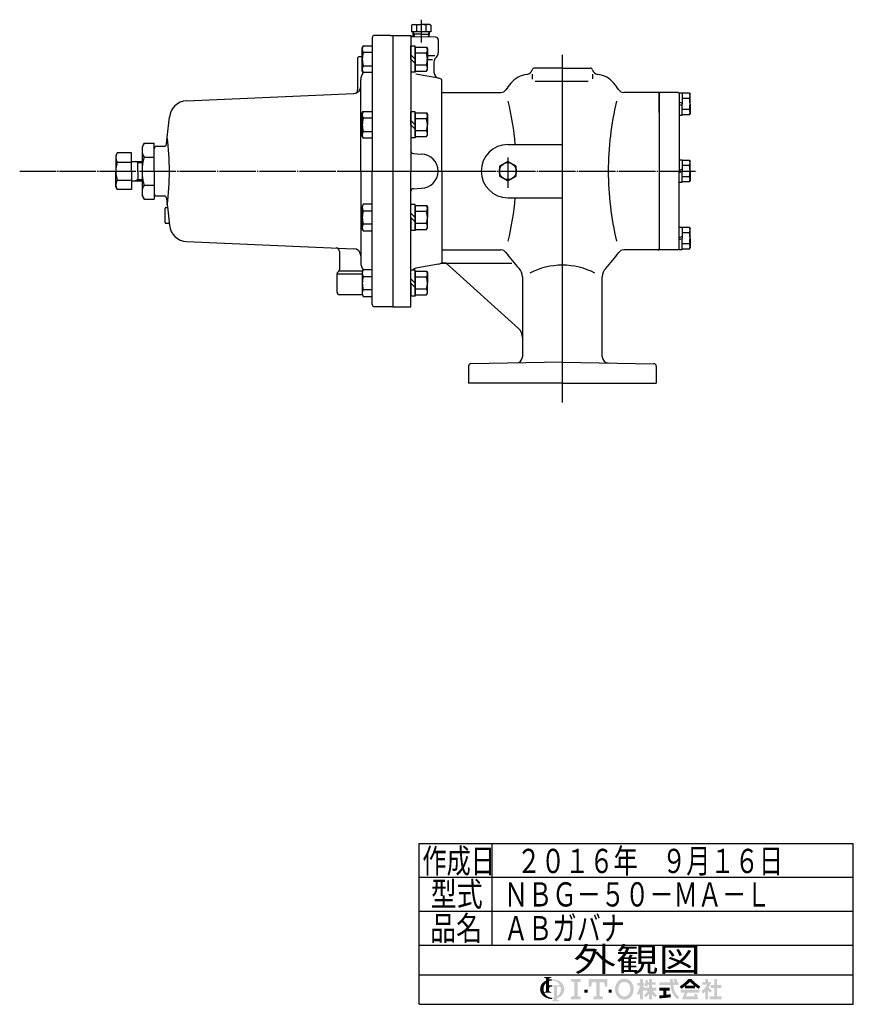
# Model space of a CAD drawing. Extents: x 329 to 2033, y -6 to 1474.
# Drawn here: x 1345 to 2033, y 100 to 913 of the extents above; entities that cross this region are included whole.
import ezdxf
from ezdxf.enums import TextEntityAlignment as Align

# ---------------------------------------------------------------- set-up
doc = ezdxf.new("R2010")
doc.units = 0
doc.header["$MEASUREMENT"] = 0
doc.linetypes.add('EXLTYPE3', pattern=[33, 30, -1, 1, -1])
doc.linetypes.add('EXLTYPE4', pattern=[35, 30, -1, 1, -1, 1, -1])
doc.layers.get('0').update_dxf_attribs({"linetype": 'CONTINUOUS'})
doc.layers.add('LAY-1', color=3, linetype='CONTINUOUS')
doc.layers.add('LAY-2', color=7, linetype='CONTINUOUS')
doc.styles.add('EXCADSTD', font='monotxt', dxfattribs={"bigfont": 'extfont'})

# ---------------------------------------------------------------- blocks, each defined once
blk = doc.blocks.new('SYM-1')
at = {"linetype": 'CONTINUOUS'}
h = blk.add_hatch(color=3, dxfattribs=at)
edge = h.paths.add_edge_path()
edge.add_arc((-22.67055612196938, 0.3420342034202015), 0.342034203420347, 90, 157.380135)
edge.add_arc((-21.849674033760575, -1.101e-13), 1.231323132313237, 157.380135, 180)
edge.add_line((-23.08099716607381, 0), (-23.901829531119287, 0))
edge.add_line((-23.901829531119287, 0), (-23.901829531119287, 1.7757720729310194))
edge.add_arc((-22.195587997901765, -1.35e-13), 2.46264626462647, 133.856042, 180)
edge.add_line((-24.658234262528236, 0), (-25.613295096153617, 0))
edge.add_arc((-23.082241990843084, -1.492e-13), 2.531053105310535, 124.301153, 180, ccw=False)
edge.add_arc((-22.195587997901708, -1.2997299729975893), 4.104410441044132, 114.56399200000001, 124.301153, ccw=False)
edge.add_line((-23.901829531119287, 2.4332212587861193), (-23.901829531119287, 2.8049575222742433))
edge.add_arc((-24.243863734539655, 2.8049575222742433), 0.3420342034203421, 0, 65.380023)
edge.add_arc((-24.557343260027135, 2.1208891154335525), 1.094509450945096, 65.380023, 87.913343)
edge.add_line((-24.517491097275904, 3.2146727975810734), (-24.517491097275904, 3.4198933196332746))
edge.add_line((-24.517491097275904, 3.4198933196332746), (-22.465285876753814, 3.4198933196332746))
edge.add_line((-22.465285876753814, 3.4198933196332746), (-22.465285876753814, 3.214672797581077))
edge.add_arc((-22.425433714002583, 2.1208891154335525), 1.094509450945101, 92.086657, 114.619977)
edge.add_arc((-22.738913239490063, 2.8049575222742575), 0.342034203420347, 114.619977, 180)
edge.add_line((-23.080947442910432, 2.8049575222742433), (-23.080947442910432, 2.7080529205341897))
edge.add_arc((-22.195587997901765, -1.2997299729975893), 4.104410441044122, 91.08070199999997, 102.45714299999997, ccw=False)
edge.add_line((-22.272999999999005, 2.803950381328672), (-22.272999999999005, 2.461429260939532))
edge.add_arc((-22.195587997901708, -1.35e-13), 2.46264626462647, 91.80136, 111.070443)
edge.add_line((-23.08094744291048, 2.297991574791311), (-23.08094744291048, 1.0261026102608923))
edge.add_line((-23.08094744291048, 1.0261026102608923), (-22.27299999999897, 1.0261026102608923))
edge.add_line((-22.27299999999897, 1.0261026102608923), (-22.272999999999005, 0.6840684068405416))
edge.add_line((-22.272999999999005, 0.6840684068405416), (-22.67055612196938, 0.6840684068405416))
h = blk.add_hatch(color=3, dxfattribs=at)
edge = h.paths.add_edge_path()
edge.add_arc((-22.195587997901765, -1.35e-13), 2.462646264626475, 0, 9.281799)
edge.add_arc((-20.102741104833992, 0.3420342034202015), 0.34203420342034, 9.281799, 90)
edge.add_line((-20.102741104833992, 0.6840684068405416), (-20.82745118422041, 0.6840684068405416))
edge.add_line((-20.82745118422041, 0.6840684068405416), (-20.82745118422041, 0))
edge.add_line((-20.82745118422041, 0), (-21.64833327242921, 0))
edge.add_line((-21.64833327242921, 0), (-21.64833327242921, 0.6840684068405416))
edge.add_line((-21.64833327242921, 0.6840684068405416), (-22.272999999999005, 0.6840684068405416))
edge.add_line((-22.272999999999005, 0.6840684068405416), (-22.272999999999005, 1.0261026102608923))
edge.add_line((-22.272999999999005, 1.0261026102608923), (-19.956896402818945, 1.0261026102608675))
edge.add_arc((-22.195587997901708, -1.35e-13), 2.46264626462647, 24.624318, 91.80136)
edge.add_line((-22.272999999999005, 2.461429260939532), (-22.272999999999005, 2.803950381328672))
edge.add_arc((-22.195587997901765, -1.2997299729975893), 4.104410441044122, 55.698847, 91.08070199999997, ccw=False)
edge.add_arc((-21.308934004960445, -1.492e-13), 2.531053105310537, 360, 55.698847, ccw=False)
edge.add_line((-18.77788089964991, 0), (-19.732941733275293, 0))
for points in [[(-14.141880899650467, 2.849999999999742), (-14.141880899650467, 2.1659999999997304), (-15.053880899650444, 1.9379999999997324), (-15.053880899650444, -1.938000000000276), (-14.141880899650467, -2.1660000000002846), (-14.141880899650467, -2.8500000000002856), (-16.877880899650467, -2.8500000000002856), (-16.877880899650467, -2.1660000000002846), (-15.965880899650482, -1.938000000000276), (-15.965880899650482, 1.9379999999997324), (-16.877880899650467, 2.165999999999741), (-16.877880899650467, 2.849999999999742)], [(-9.695880899650469, 1.9379999999997324), (-10.94988089965046, 1.9379999999997324), (-11.177880899650468, 0.6839999999997275), (-11.861880899650437, 0.6839999999997275), (-11.861880899650437, 2.849999999999742), (-6.6178808996504515, 2.849999999999742), (-6.6178808996504515, 0.6839999999997275), (-7.3018808996504205, 0.6839999999997275), (-7.529880899650429, 1.9379999999997324), (-8.783880899650477, 1.9379999999997324), (-8.783880899650434, -1.938000000000276), (-7.871880899650442, -2.1660000000002846), (-7.871880899650442, -2.8500000000002856), (-10.607880899650446, -2.8500000000002856), (-10.607880899650446, -2.1660000000002846), (-9.695880899650469, -1.938000000000276)], [(24.351152239011505, -2.0357142857144446), (25.613295096154353, -2.0357142857144446), (25.613295096154353, -2.850000000000165), (22.23400938186861, -2.850000000000165), (22.23400938186861, -2.0357142857144446), (23.536866524725802, -2.0357142857144446), (23.536866524725802, 0.3257142857141346), (22.51900938186862, 0.3257142857141346), (22.51900938186862, 1.1399999999998514), (23.536866524725802, 1.1399999999998514), (23.536866524725802, 2.8499999999998487), (24.351152239011505, 2.8499999999998487), (24.351152239011505, 1.1399999999998514), (25.53186652472582, 1.1399999999998514), (25.53186652472582, 0.3257142857141346), (24.351152239011505, 0.3257142857141346)], [(-13.115880899650485, -1.0260000000002698), (-13.115880899650428, -0.1140000000002175), (-12.20388089965045, -0.1140000000002743), (-12.20388089965045, -1.0260000000002698)], [(-5.363880899650461, -1.0260000000002698), (-6.2758808996504385, -1.0260000000002698), (-6.2758808996504385, -0.1140000000002743), (-5.363880899650461, -0.1140000000002743)]]:
    blk.add_hatch(color=3, dxfattribs=at).paths.add_polyline_path(points)
h = blk.add_hatch(color=3, dxfattribs=at)
edge = h.paths.add_edge_path()
edge.add_arc((-1.8298808996503837, -0.456000000000369), 2.5080000000000053, 210, 270, ccw=False)
edge.add_arc((-1.0400657313991175, -3.126e-13), 3.420000000000018, 150, 210, ccw=False)
edge.add_arc((-1.8298808996504974, 0.4559999999999214), 2.508000000000008, 90, 150, ccw=False)
edge.add_line((-1.82988089965, 2.9639999999999276), (-1.82988089965, 2.051999999999744))
edge.add_arc((-1.8298808996504405, 0.4559999999997331), 1.596000000000012, 90, 150)
edge.add_arc((-1.040065731399018, -2.7e-13), 2.508000000000013, 150, 210)
edge.add_arc((-1.8298808996504405, -0.4560000000002766), 1.596000000000013, 210, 270)
edge.add_line((-1.82988089965, -2.052000000000291), (-1.82988089965, -2.9640000000003752))
h = blk.add_hatch(color=3, dxfattribs=at)
edge = h.paths.add_edge_path()
edge.add_arc((-1.8298808996504405, -0.4560000000002766), 1.596000000000013, 270, 330)
edge.add_arc((-2.619696067901863, -2.7e-13), 2.508000000000012, 330, 30)
edge.add_arc((-1.8298808996504405, 0.4559999999997331), 1.596000000000012, 30, 90)
edge.add_line((-1.82988089965, 2.051999999999744), (-1.82988089965, 2.9639999999999276))
edge.add_arc((-1.8298808996504974, 0.4559999999999214), 2.508000000000008, 30, 90, ccw=False)
edge.add_arc((-2.6196960679017494, -1.243e-13), 3.420000000000015, 330, 30, ccw=False)
edge.add_arc((-1.8298808996503837, -0.456000000000369), 2.5080000000000053, 270, 330, ccw=False)
edge.add_line((-1.82988089965, -2.9640000000003752), (-1.82988089965, -2.052000000000291))
h = blk.add_hatch(color=3, dxfattribs=at)
edge = h.paths.add_edge_path()
edge.add_arc((-5.249969851177532, 3.0651230633969284), 8.875714285714317, 327.719495, 332.316567, ccw=False)
edge.add_line((2.253945981009572, -1.6750827617845943), (1.673295096154284, -1.2214285714287314))
edge.add_arc((-5.249969851177532, 3.0651230633969284), 8.14285714285717, 328.236207, 344.845745)
edge.add_line((2.6097236675827773, 0.9364285714284151), (1.8768665247257346, 0.9364285714284151))
edge.add_line((1.8768665247257346, 0.9364285714284151), (1.8768665247257346, 1.7507142857141353))
edge.add_line((1.8768665247257346, 1.7507142857141353), (2.609723667582905, 1.7507142857141353))
edge.add_line((2.609723667582905, 1.7507142857141353), (2.609723667582905, 2.8499999999998487))
edge.add_line((2.609723667582905, 2.8499999999998487), (3.4240093818685935, 2.8499999999998487))
edge.add_line((3.4240093818685935, 2.8499999999998487), (3.4240093818685935, 1.7507142857141353))
edge.add_line((3.4240093818685935, 1.7507142857141353), (3.790437953297179, 1.7507142857141353))
edge.add_line((3.790437953297179, 1.7507142857141353), (3.790437953297179, 0.9364285714284151))
edge.add_line((3.790437953297179, 0.9364285714284151), (3.4240093818685367, 0.9364285714284151))
edge.add_line((3.4240093818685367, 0.9364285714284151), (3.8718665247257533, 0.2968222855516665))
edge.add_line((3.8718665247257533, 0.2968222855516665), (3.8718665247257533, -0.1989042363292235))
edge.add_line((3.8718665247257533, -0.1989042363292235), (3.627580810439987, -0.4900326139487277))
edge.add_line((3.627580810439987, -0.4900326139487277), (3.4240093818685935, -0.1993024840048498))
edge.add_line((3.4240093818685935, -0.1993024840048498), (3.4240093818685935, -2.850000000000165))
edge.add_line((3.4240093818685935, -2.850000000000165), (2.609723667582905, -2.850000000000165))
edge.add_line((2.609723667582905, -2.850000000000165), (2.609723667582905, -1.0584096299120844))
h = blk.add_hatch(color=3, dxfattribs=at)
edge = h.paths.add_edge_path()
edge.add_arc((-1.8979256098940809, 4.151913039192301), 8.9164285714286, 313.286192, 322.059463, ccw=False)
edge.add_line((4.21556076329842, -2.3386942385728418), (3.6682950961542744, -1.7914285714286962))
edge.add_arc((-1.8979256098940809, 4.151913039192301), 8.142857142857174, 313.123325, 325.95222)
edge.add_line((4.849009381868498, -0.4071428571430076), (3.8718665247257533, -0.4071428571430076))
edge.add_line((3.8718665247257533, -0.4071428571430076), (3.8718665247257533, 0.4071428571427092))
edge.add_line((3.8718665247257533, 0.4071428571427092), (5.134009381868616, 0.4071428571427092))
edge.add_line((5.134009381868616, 0.4071428571427092), (5.134009381868616, 1.2214285714284152))
edge.add_line((5.134009381868616, 1.2214285714284152), (4.728023654221268, 1.2214285714284152))
edge.add_arc((-3.9789687629962955, 2.9438069062169916), 8.875714285714318, 345.253942, 348.810465, ccw=False)
edge.add_line((4.604410143703056, 0.6846232869284066), (3.912580810439941, 0.9364285714284044))
edge.add_arc((-3.9789687629962955, 2.9438069062169916), 8.142857142857174, 345.728313, 357.620387)
edge.add_line((4.156866524725764, 2.6057142857165694), (4.884483353665182, 2.4774158071570227))
edge.add_arc((-3.9789687629962955, 2.9438069062169916), 8.875714285714318, 353.598994, 356.987898, ccw=False)
edge.add_line((4.841413989036177, 1.9542857142855716), (5.134009381868616, 1.9542857142855716))
edge.add_line((5.134009381868616, 1.9542857142855716), (5.134009381868616, 2.8499999999998487))
edge.add_line((5.134009381868616, 2.8499999999998487), (5.948295096154304, 2.8499999999998487))
edge.add_line((5.948295096154304, 2.8499999999998487), (5.948295096154304, 1.9542857142855716))
edge.add_line((5.948295096154304, 1.9542857142855716), (7.04758081044006, 1.9542857142855716))
edge.add_line((7.04758081044006, 1.9542857142855716), (7.04758081044006, 1.2214285714284152))
edge.add_line((7.04758081044006, 1.2214285714284152), (5.948295096154304, 1.2214285714284152))
edge.add_line((5.948295096154304, 1.2214285714284152), (5.948295096154304, 0.4071428571427092))
edge.add_line((5.948295096154304, 0.4071428571427092), (7.210437953297152, 0.4071428571427092))
edge.add_line((7.210437953297152, 0.4071428571427092), (7.210437953297152, -0.4071428571430076))
edge.add_line((7.210437953297152, -0.4071428571430076), (6.233295096154258, -0.4071428571430076))
edge.add_arc((12.98023008791683, 4.151913039192291), 8.142857142857174, 214.04778, 226.876675)
edge.add_line((7.414009381868489, -1.7914285714286962), (6.866743714724322, -2.3386942385728453))
edge.add_arc((12.98023008791683, 4.151913039192291), 8.9164285714286, 217.940537, 226.713808, ccw=False)
edge.add_line((5.948295096154304, -1.330293518482641), (5.948295096154304, -2.850000000000165))
edge.add_line((5.948295096154304, -2.850000000000165), (5.134009381868616, -2.850000000000165))
edge.add_line((5.134009381868616, -2.850000000000165), (5.134009381868616, -1.3302935184824136))
h = blk.add_hatch(color=3, dxfattribs=at)
edge = h.paths.add_edge_path()
edge.add_arc((1.2571935216656343, -0.8093264034321166), 11.400000000000038, 14.02954, 18.723021)
edge.add_line((12.053921279331213, 2.8499999999998487), (12.91043795329714, 2.8499999999998487))
edge.add_arc((1.2571935216656343, -0.8093264034321166), 12.214285714285754, 13.077019000000007, 17.43321800000001, ccw=False)
edge.add_line((13.15472366758285, 1.9542857142855716), (13.480437953297177, 1.9542857142855716))
edge.add_line((13.480437953297177, 1.9542857142855716), (13.480437953297177, 1.1399999999998407))
edge.add_line((13.480437953297177, 1.1399999999998407), (11.95809273474729, 1.1399999999998514))
edge.add_arc((20.401866524725683, 2.4835714285712918), 8.55000000000003, 189.041096, 204.65198)
edge.add_arc((14.334076117775972, -0.301141422634494), 1.873720640480827, 204.65198, 242.897449)
edge.add_line((13.480437953297177, -1.9691135215345774), (13.480437953297177, -2.850000000000165))
edge.add_arc((14.334076117775972, -0.301141422634494), 2.688006354766544, 204.65198, 251.483788, ccw=False)
edge.add_arc((20.401866524725683, 2.4835714285712918), 9.364285714285744, 188.249169, 204.65198, ccw=False)
edge.add_line((11.134468683092756, 1.139999999999855), (8.024723667582897, 1.1399999999998407))
edge.add_line((8.024723667582897, 1.1399999999998407), (8.024723667582897, 1.9542857142855716))
edge.add_line((8.024723667582897, 1.9542857142855716), (11.050355927894167, 1.9542857142855716))
edge.add_line((11.050355927894167, 1.9542857142855716), (11.019076895792274, 2.8499999999998487))
edge.add_line((11.019076895792274, 2.8499999999998487), (11.833858953292697, 2.8499999999998487))
edge.add_line((11.833858953292697, 2.8499999999998487), (11.865137985394604, 1.9542857142855716))
edge.add_line((11.865137985394604, 1.9542857142855716), (12.317141444816265, 1.9542857142855716))
h = blk.add_hatch(color=3, dxfattribs=at)
edge = h.paths.add_edge_path()
edge.add_arc((7.250241365442953, 11.064410217386417), 13.028571428571473, 302.723968, 308.230009, ccw=False)
edge.add_line((14.293386753960569, 0.1036722629605329), (13.76543795329713, 0.7328571428569894))
edge.add_arc((7.250241365442953, 11.064410217386417), 12.214285714285754, 302.236004, 317.737769)
edge.add_line((16.28972366758284, 2.8499999999998487), (16.696866524725998, 2.8499999999998487))
edge.add_line((16.696866524725998, 2.8499999999998487), (16.696866524725998, 2.091955337623048))
edge.add_arc((7.250241365442953, 11.064410217386417), 13.028571428571473, 309.545698, 316.474664, ccw=False)
edge.add_line((15.545447498508743, 1.0178571428569896), (16.696866524725998, 1.0178571428569896))
edge.add_line((16.696866524725998, 1.0178571428569896), (16.696866524725998, 0.2035714285712729))
edge.add_line((16.696866524725998, 0.2035714285712729), (15.312580810440046, 0.2035714285712729))
edge.add_line((15.312580810440046, 0.2035714285712729), (15.312580810440046, 0.8300389058190589))
h = blk.add_hatch(color=3, dxfattribs=at)
edge = h.paths.add_edge_path()
edge.add_arc((26.143491684008573, 11.064410217386417), 13.028571428571473, 223.525336, 230.454302, ccw=False)
edge.add_line((16.696866524725998, 2.091955337622558), (16.696866524725998, 2.8499999999998487))
edge.add_line((16.696866524725998, 2.8499999999998487), (17.104009381868686, 2.8499999999998487))
edge.add_arc((26.143491684008573, 11.064410217386417), 12.214285714285754, 222.262231, 237.763996)
edge.add_line((19.628295096154382, 0.7328571428570001), (19.100346295490944, 0.1036722629605507))
edge.add_arc((26.143491684008573, 11.064410217386417), 13.028571428571473, 231.769991, 237.276032, ccw=False)
edge.add_line((18.08115223901148, 0.830038905819066), (18.08115223901148, 0.2035714285712729))
edge.add_line((18.08115223901148, 0.2035714285712729), (16.696866524725998, 0.2035714285712729))
edge.add_line((16.696866524725998, 0.2035714285712729), (16.696866524725998, 1.0178571428569896))
edge.add_line((16.696866524725998, 1.0178571428569896), (17.848285550942784, 1.0178571428569896))
h = blk.add_hatch(color=3, dxfattribs=at)
edge = h.paths.add_edge_path()
edge.add_arc((15.796286246552746, 4.430375597453192), 7.328571428571454, 308.527208, 315.83453099999997, ccw=False)
edge.add_line((20.36115223901144, -1.3028571428572775), (19.948878200429583, -0.5887775613918897))
edge.add_arc((15.796286246552746, 4.430375597453192), 6.514285714285736, 309.602625, 331.307968)
edge.add_line((21.5107019370243, 1.3028571428570004), (20.157580810440017, 1.3028571428570004))
edge.add_line((20.157580810440017, 1.3028571428570004), (20.157580810440017, 2.035714285714132))
edge.add_line((20.157580810440017, 2.035714285714132), (21.053295096154336, 2.035714285714132))
edge.add_line((21.053295096154336, 2.035714285714132), (21.053295096154336, 2.8499999999998487))
edge.add_line((21.053295096154336, 2.8499999999998487), (21.786152239011507, 2.8499999999998487))
edge.add_line((21.786152239011507, 2.8499999999998487), (21.786152239011507, 2.035714285714132))
edge.add_line((21.786152239011507, 2.035714285714132), (22.722580810439986, 2.035714285714132))
edge.add_arc((15.796286246552746, 4.430375597453192), 7.328571428571454, 327.128012, 340.927949, ccw=False)
edge.add_line((21.951445818831196, 0.4526916201288422), (22.926152239011437, -0.4885714285715821))
edge.add_line((22.926152239011437, -0.4885714285715821), (22.35027758011683, -1.0644460874662265))
edge.add_line((22.35027758011683, -1.0644460874662265), (21.786152239011507, -0.5196765779765897))
edge.add_line((21.786152239011507, -0.5196765779765897), (21.786152239011507, -2.850000000000165))
edge.add_line((21.786152239011507, -2.850000000000165), (21.053295096154336, -2.850000000000165))
edge.add_line((21.053295096154336, -2.850000000000165), (21.053295096154336, -0.6756813096801793))
h = blk.add_hatch(color=3, dxfattribs=at)
edge = h.paths.add_edge_path()
edge.add_arc((-23.082241990843084, -1.492e-13), 2.531053105310535, 180, 235.698847, ccw=False)
edge.add_line((-25.613295096153617, 0), (-24.658234262528236, 0))
edge.add_arc((-22.195587997901765, -1.35e-13), 2.46264626462647, 180, 199.464384)
edge.add_arc((-24.557343260027135, 0.2731786481661374), 1.094509450945121, 272.086657, 294.619977)
edge.add_arc((-24.243863734539655, -0.4108897586745677), 0.342034203420344, 294.619977, 0)
edge.add_line((-23.901829531119287, -0.4108897586745677), (-23.901829531119287, 0))
edge.add_line((-23.901829531119287, 0), (-23.08094744291048, 0))
edge.add_line((-23.08094744291048, 0), (-23.08094744291048, -0.4116155274721614))
edge.add_arc((-22.73891323949012, -0.4116155274721614), 0.34203420342033, 180, 245.380023)
edge.add_arc((-22.425433714002583, 0.2724528793686645), 1.094509450945241, 245.380023, 267.913343)
edge.add_line((-22.465285876753814, -0.8213308027789985), (-22.465285876753814, -1.026551324831182))
edge.add_line((-22.465285876753814, -1.026551324831182), (-24.43407387057687, -1.0265513248311962))
edge.add_arc((-22.195587997901708, -1.35e-13), 2.462646264626467, 204.635803, 268.19864)
edge.add_line((-22.272999999999005, -2.4614292609397985), (-22.272999999999005, -2.8039503813289706))
edge.add_arc((-22.195587997901765, 1.2997299729972909), 4.104410441044124, 235.698847, 268.919298, ccw=False)
h = blk.add_hatch(color=3, dxfattribs=at)
edge = h.paths.add_edge_path()
edge.add_arc((-22.195587997901765, -1.35e-13), 2.462646264626475, 303.748989, 0)
edge.add_line((-19.732941733275293, 0), (-18.77788089964991, 0))
edge.add_arc((-21.308934004960445, -1.492e-13), 2.531053105310537, 304.301153, 360, ccw=False)
edge.add_arc((-22.195587997901708, 1.299729972997305), 4.104410441044129, 289.471221, 304.301153, ccw=False)
edge.add_line((-20.82745118422041, -2.569945301182951), (-20.82745118422041, -2.8054062368445436))
edge.add_arc((-20.485416980800043, -2.8054062368445436), 0.342034203420344, 180, 245.380023)
edge.add_arc((-20.171937455312563, -2.121337830003853), 1.094509450945099, 245.380023, 267.913343)
edge.add_line((-20.211789618063744, -3.215121512151377), (-20.211789618063744, -3.4203420342035784))
edge.add_line((-20.211789618063744, -3.4203420342035784), (-22.263994838585827, -3.4203420342035784))
edge.add_line((-22.263994838585827, -3.4203420342035784), (-22.263994838585827, -3.2151215121513737))
edge.add_arc((-22.303847001337058, -2.121337830003853), 1.094509450945099, 272.086657, 294.619977)
edge.add_arc((-21.990367475849578, -2.8054062368445436), 0.342034203420344, 294.619977, 0)
edge.add_line((-21.64833327242921, -2.8054062368445436), (-21.64833327242921, -2.7680332125876284))
edge.add_arc((-22.195587997901765, 1.2997299729972909), 4.104410441044124, 268.919298, 277.662256, ccw=False)
edge.add_line((-22.272999999999005, -2.8039503813289706), (-22.272999999999005, -2.4614292609397985))
edge.add_arc((-22.195587997901708, -1.35e-13), 2.462646264626467, 268.19864, 282.839588)
edge.add_line((-21.64833327242921, -2.401070363426978), (-21.64833327242921, 0))
edge.add_line((-21.64833327242921, 0), (-20.82745118422041, 0))
edge.add_line((-20.82745118422041, 0), (-20.82745118422041, -2.047639686011447))
h = blk.add_hatch(color=3, dxfattribs=at)
edge = h.paths.add_edge_path()
edge.add_arc((5.461742030924832, 38.027820957415145), 39.900000000000134, 276.500664, 278.269357)
edge.add_line((11.200437953297204, -1.457332823601817), (11.20043795329719, -2.2800000000001504))
edge.add_arc((5.461742030924832, 38.027820957415145), 40.71428571428585, 273.60918, 278.102847, ccw=False)
edge.add_line((8.024723667582883, -2.6057142857144413), (8.024723667582883, -1.7897772264302034))
edge.add_arc((5.461742030924832, 38.027820957415145), 39.900000000000134, 273.682937, 275.325087)
edge.add_line((9.164723667582884, -1.6999769553635602), (9.164723667582884, -0.4071428571430218))
edge.add_line((9.164723667582884, -0.4071428571430218), (8.024723667582897, -0.4071428571430218))
edge.add_line((8.024723667582897, -0.4071428571430218), (8.024723667582897, 0.4071428571426949))
edge.add_line((8.024723667582897, 0.4071428571426949), (10.95615223901148, 0.4071428571426949))
edge.add_line((10.95615223901148, 0.4071428571426949), (10.95615223901148, -0.4071428571430218))
edge.add_line((10.95615223901148, -0.4071428571430218), (9.979009381868629, -0.4071428571430218))
edge.add_line((9.979009381868629, -0.4071428571430218), (9.979009381868586, -1.6156437710884397))
h = blk.add_hatch(color=3, dxfattribs=at)
edge = h.paths.add_edge_path()
edge.add_arc((26.09465466477446, -6.560429573374339), 11.481428571428609, 150.903074, 156.790773)
edge.add_line((15.542396441700383, -2.035714285714505), (18.04939402928803, -2.0357142857144055))
edge.add_arc((10.927987441101074, -4.083559056620594), 7.410000000000024, 16.043216, 21.362935)
edge.add_line((17.828858648663306, -1.3842857142858769), (18.610437953297115, -1.3842857142858769))
edge.add_arc((10.927987441101074, -4.083559056620594), 8.14285714285717, 8.713266999999973, 19.359219999999993, ccw=False)
edge.add_line((18.976866524725686, -2.850000000000165), (14.457580810439971, -2.850000000000165))
edge.add_arc((26.09465466477446, -6.560429573374339), 12.214285714285754, 152.799145, 162.315348, ccw=False)
edge.add_line((15.2311522390114, -0.9771428571430043), (14.091152239011485, -0.9771428571430043))
edge.add_line((14.091152239011485, -0.9771428571430043), (14.091152239011485, -0.162857142857284))
edge.add_line((14.091152239011485, -0.162857142857284), (19.302580810440098, -0.162857142857284))
edge.add_line((19.302580810440098, -0.162857142857284), (19.302580810440098, -0.9771428571430043))
edge.add_line((19.302580810440098, -0.9771428571430043), (16.062201750099412, -0.9771428571430043))

msp = doc.modelspace()

# ---------------------------------------------------------------- linework, layer by layer
at = {"layer": 'LAY-1', "color": 1, "linetype": 'EXLTYPE3'}
for p, q in [((1676.315469, 912.854535), (1676.315469, 894.054535)), ((1792.815469, 606.278042), (1792.815469, 883.855287)), ((1792.815469, 596.855287), (1792.815469, 881.855287)), ((1747.815469, 799.014535), (1747.815469, 774.014535)), ((1344.77119, 787.855287), (1903.815469, 787.855287)), ((1607.815469, 787.855287), (1663.815469, 787.855287)), ((1640.315469, 787.855287), (1720.315469, 787.855287))]:
    msp.add_line(p, q, dxfattribs=at)
at = {"layer": 'LAY-1', "color": 7, "linetype": 'CONTINUOUS'}
for p, q in [((1669.415469, 908.869043), (1668.332565, 908.243828)), ((1668.332565, 908.243828), (1668.332565, 902.869043)), ((1676.315469, 902.869043), (1668.332565, 902.869043)), ((1669.415469, 908.869043), (1676.315469, 908.869043)), ((1669.415469, 902.869043), (1669.532037, 902.66714)), ((1669.655519, 898.715908), (1669.532037, 902.66714)), ((1672.709917, 902.869043), (1672.709917, 908.243828)), ((1683.215469, 908.869043), (1676.315469, 908.869043)), ((1684.298372, 902.869043), (1676.315469, 902.869043)), ((1680.406229, 902.869043), (1680.406229, 908.243828)), ((1682.968156, 898.483535), (1683.0989, 902.66714)), ((1683.215469, 902.869043), (1683.0989, 902.66714)), ((1683.215469, 908.869043), (1684.298372, 908.243828)), ((1684.298372, 908.243828), (1684.298372, 902.869043)), ((1635.815469, 897.855287), (1635.815469, 885.355287)), ((1650.815469, 899.855287), (1637.815469, 899.855287)), ((1650.815469, 899.855287), (1652.815469, 899.855287)), ((1652.815469, 899.855287), (1667.784107, 899.855287)), ((1652.815469, 899.855287), (1652.815469, 787.855287)), ((1667.815469, 899.389893), (1667.815469, 787.855287)), ((1669.655519, 898.715908), (1669.553862, 898.717682)), ((1676.315469, 900.869043), (1669.597285, 900.869043)), ((1688.350373, 898.389588), (1669.655519, 898.715908)), ((1676.315469, 900.869043), (1683.033652, 900.869043)), ((1690.315469, 896.389893), (1690.315469, 885.426355)), ((1627.648559, 889.743241), (1628.497065, 891.212896)), ((1627.648559, 870.743241), (1627.648559, 889.743241)), ((1628.497065, 891.212896), (1635.815469, 891.212896)), ((1667.815469, 880.243241), (1667.815469, 890.993241)), ((1671.415469, 890.993241), (1667.815469, 890.993241)), ((1671.415469, 880.243241), (1671.415469, 890.993241)), ((1671.415469, 890.043241), (1671.415469, 880.243241)), ((1671.415469, 890.043241), (1680.664913, 890.043241)), ((1680.664913, 890.043241), (1681.415469, 888.743241)), ((1681.415469, 888.743241), (1681.415469, 880.243241)), ((1623.815469, 881.355287), (1623.815469, 854.855988)), ((1624.815469, 882.355287), (1627.648559, 882.355287)), ((1635.815469, 885.728068), (1628.497065, 885.728068)), ((1635.815469, 885.355287), (1635.815469, 787.855287)), ((1667.815469, 883.843241), (1671.415469, 880.243241)), ((1667.815469, 880.243241), (1667.815469, 869.493241)), ((1671.415469, 876.643241), (1667.815469, 880.243241)), ((1680.664913, 885.143241), (1671.415469, 885.143241)), ((1671.415469, 880.243241), (1671.415469, 869.493241)), ((1671.415469, 870.443241), (1671.415469, 880.243241)), ((1687.424642, 882.95247), (1680.515469, 882.95247)), ((1685.724642, 879.845824), (1680.515469, 879.845824)), ((1681.415469, 871.743241), (1681.415469, 880.243241)), ((1686.815469, 877.784219), (1686.815469, 869.461401)), ((1688.851002, 881.890821), (1688.279935, 881.319753)), ((1628.497065, 869.273585), (1627.648559, 870.743241)), ((1628.497065, 874.758413), (1635.815469, 874.758413)), ((1680.664913, 875.343241), (1671.415469, 875.343241)), ((1671.415469, 870.443241), (1680.664913, 870.443241)), ((1680.664913, 870.443241), (1681.415469, 871.743241)), ((1792.815469, 872.855287), (1769.815469, 872.855287)), ((1792.815469, 872.855287), (1815.815469, 872.855287)), ((1626.315469, 787.855287), (1626.315469, 863.271415)), ((1635.648559, 869.273585), (1628.497065, 869.273585)), ((1671.415469, 869.493241), (1667.815469, 869.493241)), ((1690.683709, 864.583828), (1671.947228, 867.887575)), ((1693.315469, 787.855287), (1693.315469, 863.230503)), ((1767.815469, 867.855287), (1767.815469, 863.655287)), ((1770.315469, 862.255287), (1814.115469, 862.255287)), ((1817.815469, 867.855287), (1817.815469, 863.955287)), ((1482.622027, 845.893003), (1620.574004, 851.842784)), ((1693.315469, 852.855287), (1742.118964, 852.855287)), ((1871.815469, 852.855287), (1843.511973, 852.855287)), ((1872.815469, 852.855287), (1871.815469, 852.855287)), ((1871.815469, 852.855287), (1872.815469, 851.855287)), ((1872.815469, 836.355287), (1872.815469, 852.855287)), ((1888.315469, 852.855287), (1872.815469, 852.855287)), ((1872.815469, 852.855287), (1872.815469, 787.855287)), ((1889.315469, 851.855287), (1888.315469, 852.855287)), ((1889.315469, 852.465287), (1891.815469, 852.465287)), ((1889.315469, 852.465287), (1889.315469, 851.855287)), ((1889.315469, 851.855287), (1889.315469, 787.855287)), ((1891.815469, 852.465287), (1891.815469, 843.265287)), ((1897.704514, 852.150287), (1891.815469, 852.150287)), ((1897.704514, 847.884089), (1891.815469, 847.884089)), ((1897.704514, 852.150287), (1898.215469, 851.265287)), ((1898.215469, 843.265287), (1898.215469, 851.265287)), ((1627.648559, 835.62363), (1628.497065, 837.093286)), ((1628.497065, 837.093286), (1635.815469, 837.093286)), ((1891.815469, 843.550287), (1889.315469, 844.675287)), ((1891.815469, 841.730287), (1889.315469, 842.855287)), ((1891.815469, 834.065287), (1891.815469, 843.265287)), ((1897.704514, 838.646485), (1891.815469, 838.646485)), ((1898.215469, 843.265287), (1898.215469, 835.265287)), ((1466.595745, 815.779117), (1468.350538, 832.474861)), ((1627.648559, 816.62363), (1627.648559, 835.62363)), ((1635.815469, 831.608458), (1628.497065, 831.608458)), ((1667.815469, 826.12363), (1667.815469, 836.87363)), ((1671.415469, 836.87363), (1667.815469, 836.87363)), ((1667.815469, 829.72363), (1671.415469, 826.12363)), ((1671.415469, 826.12363), (1671.415469, 836.87363)), ((1671.415469, 835.92363), (1671.415469, 826.12363)), ((1671.415469, 835.92363), (1680.664913, 835.92363)), ((1680.664913, 831.02363), (1671.415469, 831.02363)), ((1680.664913, 835.92363), (1681.415469, 834.62363)), ((1681.415469, 834.62363), (1681.415469, 826.12363)), ((1889.315469, 834.065287), (1891.815469, 834.065287)), ((1897.704514, 834.380287), (1891.815469, 834.380287)), ((1897.704514, 834.380287), (1898.215469, 835.265287)), ((1667.815469, 826.12363), (1667.815469, 815.37363)), ((1671.415469, 822.52363), (1667.815469, 826.12363)), ((1671.415469, 826.12363), (1671.415469, 815.37363)), ((1671.415469, 816.32363), (1671.415469, 826.12363)), ((1680.664913, 821.22363), (1671.415469, 821.22363)), ((1681.415469, 817.62363), (1681.415469, 826.12363)), ((1466.003704, 810.14623), (1466.600275, 815.822225)), ((1628.497065, 815.153975), (1627.648559, 816.62363)), ((1628.497065, 820.638803), (1635.815469, 820.638803)), ((1635.648559, 815.153975), (1628.497065, 815.153975)), ((1671.415469, 815.37363), (1667.815469, 815.37363)), ((1671.415469, 816.32363), (1680.664913, 816.32363)), ((1680.664913, 816.32363), (1681.415469, 817.62363)), ((1447.601796, 810.949298), (1445.815469, 807.855287)), ((1445.815469, 807.855287), (1445.815469, 767.855287)), ((1447.601796, 810.949298), (1455.815469, 810.949298)), ((1455.815469, 787.855287), (1455.815469, 810.949298)), ((1455.815469, 787.855287), (1455.815469, 806.355287)), ((1455.815469, 787.855287), (1455.815469, 806.355287)), ((1455.815469, 787.855287), (1455.815469, 806.355287)), ((1455.815469, 787.855287), (1455.815469, 806.355287)), ((1457.815469, 808.355287), (1464.01466, 808.355287)), ((1747.815469, 809.855287), (1792.815469, 809.855287)), ((1425.348667, 802.866394), (1424.187554, 800.855287)), ((1424.187554, 800.855287), (1424.187554, 787.855287)), ((1437.187554, 802.866394), (1425.348667, 802.866394)), ((1437.187554, 787.855287), (1437.187554, 802.866394)), ((1447.601796, 799.402293), (1455.815469, 799.402293)), ((1669.533844, 802.448603), (1676.315469, 801.855287)), ((1889.315469, 797.055287), (1891.815469, 797.055287)), ((1891.815469, 797.055287), (1891.815469, 787.855287)), ((1897.704514, 796.740287), (1891.815469, 796.740287)), ((1897.704514, 796.740287), (1898.215469, 795.855287)), ((1425.348667, 795.360841), (1437.187554, 795.360841)), ((1437.187554, 795.855287), (1445.815469, 795.855287)), ((1442.187554, 787.855287), (1442.187554, 795.855287)), ((1891.815469, 789.390287), (1889.315469, 788.265287)), ((1897.704514, 792.474089), (1891.815469, 792.474089)), ((1898.215469, 787.855287), (1898.215469, 795.855287)), ((1424.187554, 774.855287), (1424.187554, 787.855287)), ((1425.348667, 780.349734), (1437.187554, 780.349734)), ((1437.187554, 787.855287), (1437.187554, 772.84418)), ((1442.187554, 787.855287), (1442.187554, 779.855287)), ((1455.815469, 787.855287), (1455.815469, 769.355287)), ((1455.815469, 787.855287), (1455.815469, 769.355287)), ((1455.815469, 787.855287), (1455.815469, 769.355287)), ((1455.815469, 787.855287), (1455.815469, 769.355287)), ((1455.815469, 787.855287), (1455.815469, 764.761276)), ((1626.315469, 787.855287), (1626.315469, 712.439159)), ((1635.815469, 679.855287), (1635.815469, 787.855287)), ((1652.815469, 787.855287), (1652.815469, 675.855287)), ((1652.815469, 781.855287), (1652.815469, 675.855287)), ((1667.815469, 676.320682), (1667.815469, 787.855287)), ((1693.315469, 787.855287), (1693.315469, 711.855287)), ((1872.815469, 787.855287), (1872.815469, 722.855287)), ((1889.315469, 723.855287), (1889.315469, 787.855287)), ((1891.815469, 787.570287), (1889.315469, 786.445287)), ((1891.815469, 778.655287), (1891.815469, 787.855287)), ((1897.704514, 783.236485), (1891.815469, 783.236485)), ((1898.215469, 787.855287), (1898.215469, 779.855287)), ((1425.348667, 772.84418), (1424.187554, 774.855287)), ((1437.187554, 772.84418), (1425.348667, 772.84418)), ((1437.187554, 779.855287), (1445.815469, 779.855287)), ((1447.601796, 776.308282), (1455.815469, 776.308282)), ((1669.533844, 773.261972), (1676.315469, 773.855287)), ((1889.315469, 778.655287), (1889.315469, 779.265287)), ((1889.315469, 778.655287), (1891.815469, 778.655287)), ((1897.704514, 778.970287), (1891.815469, 778.970287)), ((1897.704514, 778.970287), (1898.215469, 779.855287)), ((1447.601796, 764.761276), (1445.815469, 767.855287)), ((1447.601796, 764.761276), (1455.815469, 764.761276)), ((1457.815469, 767.355287), (1464.01466, 767.355287)), ((1466.003704, 765.564344), (1466.600275, 759.888349)), ((1747.815469, 765.855287), (1792.815469, 765.855287)), ((1464.815469, 745.355287), (1464.815469, 757.355287)), ((1465.315469, 757.855287), (1466.258653, 757.855287)), ((1466.595745, 759.931457), (1466.755913, 758.407551)), ((1466.755913, 758.407551), (1468.350538, 743.235713)), ((1628.497065, 760.556599), (1627.648559, 759.086944)), ((1627.648559, 759.086944), (1627.648559, 740.086944)), ((1635.648559, 760.556599), (1628.497065, 760.556599)), ((1667.815469, 749.586944), (1667.815469, 760.336944)), ((1671.415469, 760.336944), (1667.815469, 760.336944)), ((1671.415469, 749.586944), (1671.415469, 760.336944)), ((1671.415469, 759.386944), (1671.415469, 749.586944)), ((1671.415469, 759.386944), (1680.664913, 759.386944)), ((1680.664913, 759.386944), (1681.415469, 758.086944)), ((1681.415469, 758.086944), (1681.415469, 749.586944)), ((1628.497065, 755.071772), (1635.815469, 755.071772)), ((1667.815469, 753.186944), (1671.415469, 749.586944)), ((1667.815469, 749.586944), (1667.815469, 738.836944)), ((1671.415469, 745.986944), (1667.815469, 749.586944)), ((1680.664913, 754.486944), (1671.415469, 754.486944)), ((1671.415469, 749.586944), (1671.415469, 738.836944)), ((1671.415469, 739.786944), (1671.415469, 749.586944)), ((1681.415469, 741.086944), (1681.415469, 749.586944)), ((1465.315469, 744.855287), (1467.730112, 744.855287)), ((1468.227373, 744.407551), (1468.350538, 743.235713)), ((1627.648559, 740.086944), (1628.497065, 738.617289)), ((1635.815469, 744.102116), (1628.497065, 744.102116)), ((1680.664913, 744.686944), (1671.415469, 744.686944)), ((1671.415469, 739.786944), (1680.664913, 739.786944)), ((1680.664913, 739.786944), (1681.415469, 741.086944)), ((1889.315469, 741.645287), (1891.815469, 741.645287)), ((1891.815469, 741.645287), (1891.815469, 732.445287)), ((1897.704514, 741.330287), (1891.815469, 741.330287)), ((1897.704514, 741.330287), (1898.215469, 740.445287)), ((1898.215469, 732.445287), (1898.215469, 740.445287)), ((1628.497065, 738.617289), (1635.815469, 738.617289)), ((1671.415469, 738.836944), (1667.815469, 738.836944)), ((1891.815469, 733.980287), (1889.315469, 732.855287)), ((1891.815469, 732.160287), (1889.315469, 731.035287)), ((1897.704514, 737.064089), (1891.815469, 737.064089)), ((1891.815469, 723.245287), (1891.815469, 732.445287)), ((1898.215469, 732.445287), (1898.215469, 724.445287)), ((1482.622027, 729.817572), (1620.574004, 723.86779)), ((1871.815469, 722.855287), (1872.815469, 723.855287)), ((1889.315469, 723.855287), (1888.315469, 722.855287)), ((1889.315469, 723.245287), (1889.315469, 723.855287)), ((1889.315469, 723.245287), (1891.815469, 723.245287)), ((1897.704514, 727.826485), (1891.815469, 727.826485)), ((1897.704514, 723.560287), (1891.815469, 723.560287)), ((1897.704514, 723.560287), (1898.215469, 724.445287)), ((1608.815469, 721.501527), (1608.815469, 706.683714)), ((1693.315469, 722.855287), (1742.118964, 722.855287)), ((1732.103384, 722.855287), (1742.118964, 722.855287)), ((1853.527553, 722.855287), (1843.511973, 722.855287)), ((1853.527553, 722.855287), (1843.511973, 722.855287)), ((1871.815469, 722.855287), (1853.545619, 722.855287)), ((1871.815469, 722.855287), (1853.545619, 722.855287)), ((1871.815469, 722.855287), (1872.815469, 722.855287)), ((1888.315469, 722.855287), (1872.815469, 722.855287)), ((1690.683709, 711.126747), (1671.947228, 707.822999)), ((1696.815469, 711.855287), (1693.315469, 711.855287)), ((1693.315469, 711.855287), (1751.015469, 711.855287)), ((1756.506775, 658.108994), (1696.815469, 711.855287)), ((1606.815469, 687.855287), (1606.815469, 703.02686)), ((1606.815469, 703.02686), (1627.648559, 703.02686)), ((1608.229682, 705.269501), (1607.401255, 704.441074)), ((1608.553798, 705.69467), (1628.125843, 705.69467)), ((1628.497065, 706.436989), (1627.648559, 704.967334)), ((1627.648559, 704.967334), (1627.648559, 685.967334)), ((1635.648559, 706.436989), (1628.497065, 706.436989)), ((1628.497065, 700.952162), (1635.815469, 700.952162)), ((1667.815469, 695.467334), (1667.815469, 706.217334)), ((1671.415469, 706.217334), (1667.815469, 706.217334)), ((1667.815469, 699.067334), (1671.415469, 695.467334)), ((1671.415469, 695.467334), (1671.415469, 706.217334)), ((1671.415469, 705.267334), (1671.415469, 695.467334)), ((1671.415469, 705.267334), (1680.664913, 705.267334)), ((1680.664913, 700.367334), (1671.415469, 700.367334)), ((1680.664913, 705.267334), (1681.415469, 703.967334)), ((1681.415469, 703.967334), (1681.415469, 695.467334)), ((1759.815469, 700.70599), (1759.815469, 635.208055)), ((1825.815469, 634.545524), (1825.815469, 700.70599)), ((1825.815469, 635.208055), (1825.815469, 700.70599)), ((1667.815469, 695.467334), (1667.815469, 684.717334)), ((1671.415469, 691.867334), (1667.815469, 695.467334)), ((1671.415469, 695.467334), (1671.415469, 684.717334)), ((1671.415469, 685.667334), (1671.415469, 695.467334)), ((1681.415469, 686.967334), (1681.415469, 695.467334)), ((1627.850198, 685.855287), (1608.815469, 685.855287)), ((1627.648559, 685.967334), (1628.497065, 684.497679)), ((1635.815469, 689.982506), (1628.497065, 689.982506)), ((1628.497065, 684.497679), (1635.815469, 684.497679)), ((1671.415469, 684.717334), (1667.815469, 684.717334)), ((1680.664913, 690.567334), (1671.415469, 690.567334)), ((1671.415469, 685.667334), (1680.664913, 685.667334)), ((1680.664913, 685.667334), (1681.415469, 686.967334)), ((1635.815469, 677.855287), (1635.815469, 679.855287)), ((1652.815469, 675.855287), (1637.815469, 675.855287)), ((1652.815469, 675.855287), (1667.784107, 675.855287)), ((1759.815469, 650.677546), (1759.815469, 634.545524)), ((1715.315469, 626.889893), (1715.315469, 612.855287)), ((1792.815469, 630.208055), (1717.280564, 628.889588)), ((1792.815469, 630.208055), (1868.350373, 628.889588)), ((1870.315469, 626.889893), (1870.315469, 612.753216)), ((1792.815469, 612.855287), (1715.315469, 612.855287)), ((1792.815469, 612.855287), (1870.315469, 612.855287))]:
    msp.add_line(p, q, dxfattribs=at)
at = {"layer": 'LAY-1', "color": 1, "linetype": 'CONTINUOUS'}
for p, q in [((1670.453285, 900.869043), (1669.597285, 902.869043)), ((1682.177652, 900.869043), (1683.033652, 902.869043)), ((1670.453285, 900.869043), (1670.536057, 898.498778)), ((1682.177652, 900.869043), (1682.09488, 898.498778)), ((1442.187554, 794.855287), (1445.815469, 794.855287)), ((1442.187554, 780.855287), (1445.815469, 780.855287)), ((1734.64, 233.02), (1734.64, 149.02)), ((1674.64, 205.02), (2033.04, 205.02)), ((1674.64, 177.02), (2033.04, 177.02)), ((1674.64, 149.02), (2033.04, 149.02))]:
    msp.add_line(p, q, dxfattribs=at)
at = {"layer": 'LAY-1', "color": 1, "linetype": 'EXLTYPE4'}
for p, q in [((1442.187554, 794.855288), (1440.455502, 795.855289)), ((1442.187554, 780.855288), (1440.455502, 779.855287))]:
    msp.add_line(p, q, dxfattribs=at)
at = {"layer": 'LAY-1', "color": 2, "linetype": 'CONTINUOUS'}
msp.add_line((1752.893267, 712.187022), (1753.550164, 711.420889), dxfattribs=at)
at = {"layer": 'LAY-1', "color": 4, "linetype": 'CONTINUOUS'}
for p, q in [((1674.64, 233.02), (2033.04, 233.02)), ((1674.64, 100.22), (1674.64, 233.02)), ((2033.04, 100.22), (2033.04, 233.02)), ((1674.64, 124.62), (2033.04, 124.62)), ((1674.64, 100.22), (2033.04, 100.22))]:
    msp.add_line(p, q, dxfattribs=at)
at = {"layer": 'LAY-1', "color": 7, "linetype": 'CONTINUOUS', "flags": 128}
msp.add_lwpolyline([(1747.815469, 779.772383), (1754.815469, 783.813835), (1754.815469, 791.896739), (1747.815469, 795.938191), (1740.815469, 791.896739), (1740.815469, 783.813835), (1747.815469, 779.772383)], dxfattribs=at)
at = {"layer": 'LAY-1', "color": 7, "linetype": 'CONTINUOUS'}
msp.add_circle((1747.815469, 787.855287), 7, dxfattribs=at)
for centre, radius, start, end in [((1670.521241, 904.749754), 4.122967, 57.937109, 122.062891), ((1676.558073, 896.760933), 12.11054, 71.472934, 108.527066), ((1682.332589, 905.63377), 3.243959, 58.817632, 126.429287), ((1637.815469, 897.855287), 2, 90, 180), ((1669.588767, 900.717378), 2, 205.533915, 269), ((1688.315469, 896.389893), 2, 0, 89), ((1632.504622, 888.470482), 4.856063, 145.615753, 214.384247), ((1677.041485, 887.593241), 4.373983, 325.935201, 34.064799), ((1624.815469, 881.355287), 1, 90, 180), ((1645.800053, 880.243241), 18.151494, 162.412046, 197.587954), ((1665.045368, 880.243241), 16.370101, 342.582863, 17.417137), ((1691.815469, 877.784219), 5, 135, 180), ((1685.315469, 885.426355), 5, 315, 0), ((1632.504622, 872.015999), 4.856063, 145.615753, 214.384247), ((1677.041485, 872.893241), 4.373983, 325.935201, 34.064799), ((1763.061945, 872.696462), 5, 276.461865, 344.750373), ((1769.815469, 870.855287), 2, 90, 164.750373), ((1815.815469, 870.855287), 2, 15.249627, 90), ((1822.568992, 872.696462), 5, 195.249627, 263.538135), ((1635.815469, 863.271415), 9.5, 140.563557, 180), ((1691.815469, 869.461401), 5, 180, 260), ((1689.815469, 859.659789), 5, 45.572996, 80), ((1765.875493, 847.855287), 20, 96.461865, 141.317813), ((1819.755445, 847.855287), 20, 38.682187, 83.538135), ((1620.315469, 857.837212), 6, 272.4696, 0), ((1620.815469, 854.855988), 3, 272.4696, 0), ((1742.118964, 857.855287), 5, 270, 324.65402), ((1840.815469, 787.855287), 116, 141.317813, 144.65402), ((1744.815469, 787.855287), 116, 35.34598, 38.682187), ((1744.815469, 787.855287), 116, 35.34598, 38.682187), ((1843.511973, 857.855287), 5, 215.34598, 270), ((1483.268366, 830.906934), 15, 92.4696, 174), ((1505.912585, 787.855287), 248.980977, 5.069276, 13.399806), ((2079.718352, 787.855287), 248.980977, 166.600194, 180), ((1893.533851, 850.010852), 4.681618, 332.981427, 27.192816), ((1632.504622, 834.350872), 4.856063, 145.615753, 214.384247), ((1893.533851, 836.519723), 4.681618, 332.807184, 27.018573), ((1645.800053, 826.12363), 18.151494, 162.412046, 197.587954), ((1677.041485, 833.47363), 4.373983, 325.935201, 34.064799), ((1665.045368, 826.12363), 16.370101, 342.582863, 17.417137), ((1677.041485, 818.77363), 4.373983, 325.935201, 34.064799), ((1248.297667, 787.855287), 220.076784, 0, 7.30106), ((1632.504622, 817.896389), 4.856063, 145.615753, 214.384247), ((1456.03876, 805.175795), 10.223291, 145.615753, 214.384247), ((1457.815469, 806.355287), 2, 90, 180), ((1464.01466, 810.355287), 2, 270, 354), ((1747.815469, 787.855287), 22, 90, 180), ((1430.832693, 799.113618), 6.645139, 145.615753, 214.384247), ((1484.029141, 787.855287), 38.213672, 162.412046, 197.587954), ((1669.815469, 804.428675), 2, 180, 270), ((1676.315469, 787.855287), 14, 270, 90), ((1893.533851, 794.600852), 4.681618, 332.981427, 27.192816), ((1449.026441, 787.855287), 24.838887, 162.412046, 180), ((1449.026441, 787.855287), 24.838887, 180, 197.587954), ((1430.832693, 776.596957), 6.645139, 145.615753, 214.384247), ((1248.297667, 787.855287), 220.076784, 352.69894, 0), ((1747.815469, 787.855287), 22, 180, 270), ((2079.718352, 787.855287), 248.980977, 180, 193.399806), ((1893.533851, 781.109723), 4.681618, 332.807184, 27.018573), ((1456.03876, 770.534779), 10.223291, 145.615753, 214.384247), ((1669.815469, 771.281899), 2, 90, 180), ((1457.815469, 769.355287), 2, 180, 270), ((1464.01466, 765.355287), 2, 6, 90), ((1505.912585, 787.855287), 248.980977, 346.600194, 354.930724), ((1465.315469, 757.355287), 0.5, 90, 180), ((1466.258653, 758.355287), 0.5, 270, 6), ((1632.504622, 757.814185), 4.856063, 145.615753, 214.384247), ((1677.041485, 756.936944), 4.373983, 325.935201, 34.064799), ((1645.800053, 749.586944), 18.151494, 162.412046, 197.587954), ((1665.045368, 749.586944), 16.370101, 342.582863, 17.417137), ((1465.315469, 745.355287), 0.5, 180, 270), ((1467.730112, 744.355287), 0.5, 6, 90), ((1483.268366, 744.80364), 15, 186, 267.5304), ((1632.504622, 741.359703), 4.856063, 145.615753, 214.384247), ((1677.041485, 742.236944), 4.373983, 325.935201, 34.064799), ((1893.533851, 739.190852), 4.681618, 332.981427, 27.192816), ((1605.815469, 721.501527), 3, 0, 87.5304), ((1620.315469, 717.873363), 6, 0, 87.5304), ((1893.533851, 725.699723), 4.681618, 332.807184, 27.018573), ((1742.118964, 717.855287), 5, 35.34598, 90), ((1840.815469, 787.855287), 116, 215.34598, 223.761743), ((1744.815469, 787.855287), 116, 316.238257, 324.65402), ((1744.815469, 787.855287), 116, 316.238257, 324.65402), ((1843.511973, 717.855287), 5, 90, 144.65402), ((1843.511973, 717.855287), 5, 90, 144.65402), ((1635.815469, 712.439159), 9.5, 180, 219.436443), ((1672.815469, 702.898961), 5, 100, 134.50835), ((1689.815469, 716.050785), 5, 280, 314.427004), ((1749.815469, 700.70599), 10, 0, 43.761743), ((1792.815469, 652.543166), 57.712121, 90, 117.669706), ((1792.815469, 652.543166), 57.712121, 62.330294, 90), ((1835.815469, 700.70599), 10, 136.238257, 180), ((1835.815469, 700.70599), 10, 136.238257, 180), ((1608.815469, 703.02686), 2, 135, 180), ((1606.815469, 706.683714), 2, 315, 0), ((1632.504622, 703.694575), 4.856063, 145.615753, 214.384247), ((1645.800053, 695.467334), 18.151494, 162.412046, 197.587954), ((1677.041485, 702.817334), 4.373983, 325.935201, 34.064799), ((1665.045368, 695.467334), 16.370101, 342.582863, 17.417137), ((1608.815469, 687.855287), 2, 180, 270), ((1632.504622, 687.240093), 4.856063, 145.615753, 214.384247), ((1677.041485, 688.117334), 4.373983, 325.935201, 34.064799), ((1637.815469, 677.855287), 2, 180, 270), ((1665.815469, 676.320682), 2, 346.544077, 0), ((1749.815469, 650.677546), 10, 0, 48), ((1754.815469, 634.545524), 5, 271, 0), ((1830.815469, 634.545524), 5, 180, 269), ((1717.315469, 626.889893), 2, 91, 180), ((1868.315469, 626.889893), 2, 0, 89)]:
    msp.add_arc(centre, radius, start, end, dxfattribs=at)
for centre, major_axis, start_param, end_param in [((1897.704514, 843.265287), (-2.8e-15, 4.6188021535000505), 3.141592653589793, 0), ((1897.704514, 787.855287), (3.3e-15, -4.6188021535000505), 0, 3.141592653589793), ((1897.704514, 732.445287), (3.3e-15, -4.6188021535000505), 0, 3.141592653589793)]:
    msp.add_ellipse(centre, major_axis=major_axis, ratio=0.110625, start_param=start_param, end_param=end_param, dxfattribs=at)

# ---------------------------------------------------------------- block references
at = {"layer": 'LAY-2', "color": 0, "linetype": 'CONTINUOUS', "xscale": 2.925, "yscale": 2.925}
msp.add_blockref('SYM-1', (1849.355069, 112.74125), dxfattribs=at)

# ---------------------------------------------------------------- texts
at = {"layer": 'LAY-1', "color": 3, "linetype": 'CONTINUOUS', "style": 'EXCADSTD'}
for s, width, p, p2 in [('作成日', 0.84, (1677.2, 208.54), (1737.2, 208.54)), ('２０１６年\u3000９月１６日', 0.84, (1755.12, 208.54), (1975.12, 208.54)), ('型式', 0.984714, (1684.08, 181.18), (1727.060406, 181.18)), ('ＮＢＧ－５０－ＭＡ－Ｌ', 0.84, (1744.576, 180.94), (1964.576, 180.94)), ('品名', 0.984714, (1683.6, 153.02), (1726.580406, 153.02)), ('ＡＢガバナ', 0.84, (1744.544, 153.036), (1844.544, 153.036)), ('外観図', 1.47392, (1802, 127.26), (1907.279999, 127.26))]:
    msp.add_text(s, height=20, dxfattribs=dict(at, width=width)).set_placement(p, p2, align=Align.FIT)

doc.saveas('drawing.dxf')
